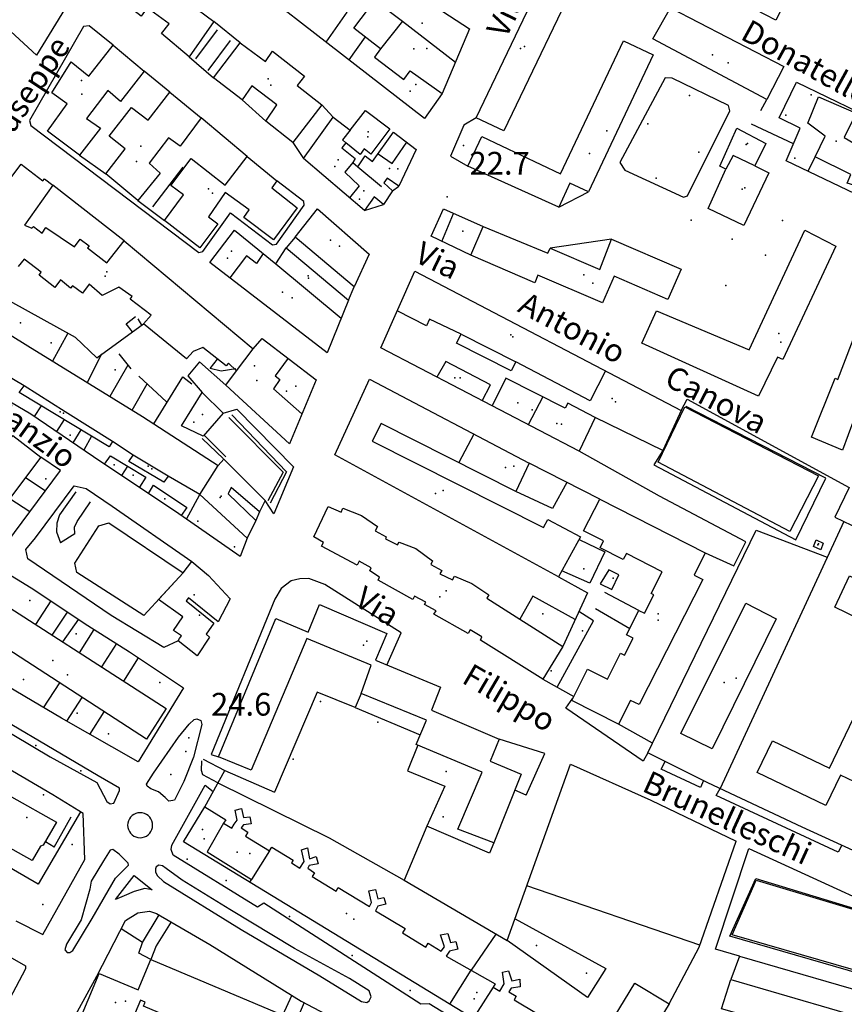
# Model space of a CAD drawing. Extents: x 603798 to 608007, y 4573323 to 4574894.
# Drawn here: x 606429 to 606683, y 4573792 to 4574095 of the extents above; entities that cross this region are included whole.
import ezdxf

# ---------------------------------------------------------------- set-up
doc = ezdxf.new("R2010")
doc.units = 0
doc.header["$MEASUREMENT"] = 0
for name, color, linetype in [('11170000', 7, 'Continuous'), ('16110000', 7, 'Continuous'), ('21120000', 7, 'Continuous'), ('22120500', 7, 'Continuous'), ('22120580', 7, 'Continuous'), ('22128500', 7, 'Continuous'), ('22520000', 7, 'Continuous'), ('22530000', 7, 'Continuous'), ('22530100', 7, 'Continuous'), ('23110080', 7, 'Continuous'), ('23190000', 7, 'Continuous'), ('23220000', 7, 'Continuous'), ('26300620', 7, 'Continuous'), ('26300690', 7, 'Continuous'), ('31110000', 7, 'Continuous'), ('31111000', 7, 'Continuous'), ('31670000', 7, 'Continuous'), ('52100000', 7, 'Continuous'), ('56110000', 7, 'Continuous'), ('61160000', 7, 'Continuous'), ('64750000', 7, 'Continuous'), ('67110000', 7, 'Continuous')]:
    doc.layers.add(name, color=color, linetype=linetype)
doc.styles.add('arial', font='ARIAL.TTF')

msp = doc.modelspace()

# ---------------------------------------------------------------- linework, layer by layer
at = {"layer": '11170000'}
for p in [(606550.46, 4574086.21, 33.13), (606583.28, 4574086.25, 36.51), (606642.4, 4574084.32, 34.45), (606506.38, 4574075.06, 41.68), (606549.24, 4574073.13, 40.37), (606448.21, 4574072.27, 40.71), (606609.85, 4574061, 33.8), (606536.32, 4574060.69, 30.4), (606466.35, 4574056.28, 40.41), (606652.68, 4574056.75, 26.59), (606680.45, 4574057.77, 27.19), (606527.14, 4574051.99, 26.64), (606542.9, 4574049.39, 25.99), (606651.52, 4574042.99, 41.12), (606488.44, 4574041.75, 40.41), (606535.04, 4574042.48, 30.92), (606527.55, 4574025.46, 30.15), (606494.26, 4574023.88, 28.57), (606455.89, 4574017.52, 41.26), (606517.88, 4574016.35, 27.15), (606605.51, 4574014.07, 33.82), (606512.98, 4574009.56, 31.81), (606580.87, 4573997.56, 36.5), (606662.74, 4573998.61, 34.73), (606502.09, 4573984.11, 27.76), (606514.1, 4573982.4, 36.96), (606563.08, 4573984.95, 34.81), (606582.42, 4573977.18, 38.19), (606612.54, 4573977.55, 26.58), (606442.58, 4573974.04, 28.73), (606482.67, 4573971.26, 27.95), (606594.4, 4573970.89, 31.91), (606468.61, 4573957.72, 28.7), (606581.22, 4573957.72, 28), (606557.08, 4573949.35, 38.03), (606491.13, 4573948.45, 28.04), (606674.78, 4573933.55, 26.39), (606560.35, 4573919.35, 39.81), (606482.75, 4573918.15, 28.54), (606625.59, 4573912.29, 40.36), (606534.87, 4573902.62, 40.69), (606439.29, 4573897.96, 33), (606645.99, 4573891.11, 41.12), (606485.81, 4573843.04, 34.31), (606499.87, 4573838.46, 38.19), (606531.93, 4573818.31, 44.18), (606461.66, 4573793.1, 45.19), (606569.02, 4573793.72, 34.69)]:
    msp.add_point(p, dxfattribs=at)
at = {"layer": '16110000'}
for p in [(606560.68, 4574040.6, 22.74), (606481.11, 4573874.06, 24.57)]:
    msp.add_point(p, dxfattribs=at)
at = {"layer": '21120000'}
for points in [[(606523.39, 4574088.25, 23.06), (606529.88, 4574097.48, 22.9), (606504.44, 4574117.43, 22.92)], [(606546.97, 4574094.7, 22.81), (606563.22, 4574082.1, 22.83)], [(606535.45, 4574089.86, 22.95), (606530.36, 4574082.85, 23.05)], [(606540.12, 4574086.21, 22.98), (606538.31, 4574083.66, 23.01), (606547.35, 4574076.79, 22.97), (606549.33, 4574079.43, 22.94), (606559.17, 4574072.45, 22.92)], [(606530.81, 4574061.12, 23.31), (606528.49, 4574058.17, 23.38), (606529.49, 4574057.29, 23.37)], [(606539.39, 4574053.87, 23.27), (606543.72, 4574050.86, 23.26), (606548.25, 4574057.44, 23.1)], [(606655.39, 4574050.2, 23.01), (606648.71, 4574053.37, 22.93), (606646.42, 4574049.16, 23.01)], [(606531.58, 4574051.24, 23.46), (606529.13, 4574048.28, 23.54), (606533.63, 4574044.07, 23.56), (606530.65, 4574040.32, 23.61)], [(606533.18, 4574049.87, 23.47), (606540.45, 4574043.86, 23.28)], [(606504.02, 4574023.21, 23.65), (606502.01, 4574020.09, 23.72), (606498.9, 4574022.49, 23.75), (606493.74, 4574015.74, 23.87)], [(606507.97, 4574020, 23.63), (606528.04, 4574003.32, 23.59)], [(606564.98, 4573998.32, 23.46), (606555.26, 4574002.98, 23.45), (606554.26, 4574000.89, 23.47), (606545.27, 4574005.55, 23.48)], [(606495.81, 4573987.09, 24.42), (606500.91, 4573993.84, 24.19)], [(606511.69, 4573990.94, 23.97), (606507.75, 4573985.56, 24.14), (606509.12, 4573984.44, 24.11), (606507.23, 4573981.58, 24.19), (606515.94, 4573973.8, 24.05)], [(606571.48, 4573977.87, 23.83), (606573.99, 4573982.75, 23.75), (606560.24, 4573989.99, 23.64), (606557.48, 4573985.16, 23.76)], [(606609.37, 4573987.1, 23.51), (606604.66, 4573977.82, 23.69), (606581.86, 4573989.89, 23.6)], [(606457.59, 4573965.29, 24.29), (606443.06, 4573974.48, 24.42), (606430.44, 4573982.44, 24.48)], [(606606.2, 4573972.72, 23.73), (606597.82, 4573977.12, 23.77), (606597, 4573975.62, 23.78), (606578.75, 4573984.78, 23.7), (606574.49, 4573976.3, 23.83)], [(606590.15, 4573979.05, 23.77), (606585.63, 4573970.5, 23.9)], [(606568.85, 4573967.61, 23.99), (606564.25, 4573958.82, 24.08)], [(606474.8, 4573954.69, 24.3), (606464.05, 4573961.15, 24.29)], [(606484.48, 4573948.97, 24.3), (606490.18, 4573957.97, 23.3)], [(606491.85, 4573847.82, 24.65), (606486.77, 4573839.04, 24.74), (606500.41, 4573830.53, 24.8), (606499.86, 4573829.74, 24.82)], [(606505.95, 4573839.29, 24.63), (606500.41, 4573830.53, 24.8)], [(606561.54, 4573792.12, 24.93), (606568.08, 4573802.56, 24.9)], [(606574.87, 4573797.38, 24.92), (606569.42, 4573788.89, 24.95), (606582.97, 4573780.41, 24.97), (606582.3, 4573779.46, 24.97)]]:
    msp.add_polyline3d(points, dxfattribs=at)
at = {"layer": '22120500'}
for points in [[(606496.94, 4574088.09, 23.26), (606488.88, 4574094.57, 23.26)], [(606481.23, 4574083.75, 23.92), (606488.78, 4574077.26, 23.92)], [(606475.26, 4574072.9, 23.76), (606467.34, 4574079.36, 23.76)], [(606497.58, 4574070.48, 23.92), (606504.83, 4574063.93, 23.92)], [(606525.57, 4574065.2, 23.26), (606522.08, 4574068.99, 23.26)], [(606499.05, 4574053.01, 23.4), (606484.89, 4574064.98, 23.4)], [(606569.63, 4574064.99, 22.9), (606565.76, 4574062.66, 22.9), (606561.74, 4574053.12, 22.9), (606567.07, 4574050.09, 22.9)], [(606513.19, 4574057.37, 23.92), (606516.44, 4574052.44, 23.92)], [(606447.49, 4574053.46, 23.82), (606455.59, 4574047.75, 23.82)], [(606461.25, 4574027.07, 24.02), (606439.25, 4574044.19, 24.51)], [(606543.83, 4574042.53, 22.99), (606545.75, 4574043.89, 22.99)], [(606595.05, 4574037.51, 23.13), (606604.14, 4574042.14, 23.13)], [(606465.48, 4574039.47, 23.82), (606473.62, 4574033.35, 23.82)], [(606535.19, 4574036.45, 23.53), (606541.11, 4574038.32, 23.53)], [(606513.86, 4574028.19, 24.02), (606511.06, 4574024.91, 24.02)], [(606611.26, 4574027.61, 23.05), (606592.4, 4574024.8, 23.05)], [(606530.27, 4574008.85, 23.43), (606532.09, 4574012.97, 23.43)], [(606420.31, 4573927.81, 24.97), (606441.61, 4573956.44, 24.6), (606435.58, 4573960.46, 24.6)], [(606607.66, 4573947.56, 23.99), (606585.9, 4573958.66, 24.11)], [(606594.94, 4573923.68, 24.11), (606603.83, 4573918.76, 24.11), (606596.29, 4573902.26, 24.11)], [(606534.16, 4573887.73, 24.31), (606532.34, 4573883.41, 24.31), (606520.65, 4573888.13, 24.31), (606507.53, 4573857.42, 24.46)], [(606590.78, 4573869.27, 24.54), (606576.65, 4573873.66, 24.41)], [(606448.56, 4573850.8, 24.86), (606439.26, 4573856.61, 24.78), (606420.33, 4573867.69, 24.86)], [(606575.04, 4573841.79, 24.54), (606573.67, 4573838.65, 24.54), (606554.39, 4573846.95, 24.54), (606547.41, 4573830.3, 24.54), (606579.14, 4573811.68, 24.9), (606598.67, 4573866.01, 24.74)], [(606585.02, 4573856.43, 24.54), (606581.53, 4573858.01, 24.54)], [(606427.88, 4573817.78, 25.74), (606436.23, 4573813.53, 25.15), (606449.11, 4573836.61, 25.15), (606448.56, 4573850.8, 24.86)], [(606628.99, 4573792.19, 24.88), (606638.28, 4573809.66, 24.88), (606649.7, 4573842.34, 24.88)], [(606650.67, 4573806.94, 24.71), (606647.99, 4573799.7, 24.71)]]:
    msp.add_polyline3d(points, dxfattribs=at)
at = {"layer": '22120580'}
msp.add_polyline3d([(606585.02, 4573856.43, 24.54), (606590.78, 4573869.27, 24.54)], dxfattribs=at)
at = {"layer": '22128500'}
for points in [[(606499.08, 4573935.54, 24.22), (606496.92, 4573929.93, 24.31), (606477.04, 4573943.81, 24.5), (606454.04, 4573959.11, 24.22), (606432.5, 4573973.78, 24.5), (606404.39, 4573990.31, 24.68), (606388.62, 4573999.54, 24.68), (606374.8, 4574015.08, 24.59), (606356.77, 4574036.15, 24.59), (606337.08, 4574058, 24.96), (606336.48, 4574062.47, 24.96), (606339.33, 4574064.79, 24.87), (606339.42, 4574067.82, 24.68), (606317.78, 4574098.27, 24.37), (606305.44, 4574115.83, 24.37), (606290.65, 4574138.17, 24.29), (606298.68, 4574143.77, 24.14)], [(606689.66, 4574043.14, 23.01), (606688.6, 4574040.47, 23.27), (606665.08, 4574051.75, 23.1), (606669.34, 4574061.82, 23.1), (606662.84, 4574064.98, 22.58), (606668.18, 4574075.9, 22.41), (606696.21, 4574062.4, 23.01), (606693.72, 4574055.23, 23.01)], [(606567.99, 4574022.67, 23.02), (606555.71, 4574028.53, 23.02), (606559.51, 4574036.95, 23.02), (606571.79, 4574031.5, 23.02)], [(606492.54, 4573982.64, 24.58), (606484.46, 4573989.87, 24.46), (606480.85, 4573985.5, 24.46), (606485.29, 4573980.44, 24.46)], [(606632.72, 4573974.88, 23.22), (606634.58, 4573978.4, 23.22), (606684.4, 4573951.12, 24.17), (606680, 4573941.99, 24.17), (606687.77, 4573938.39, 24.03), (606694.94, 4573955.11, 24.03)], [(606491.71, 4573974, 24.46), (606495.94, 4573975.27, 24.46), (606513.41, 4573957.57, 24.23), (606507.35, 4573943.06, 24.23), (606504.59, 4573947.14, 24.23)], [(606640.15, 4573931.01, 24.47), (606648.93, 4573927.04, 24.47), (606652.61, 4573934.49, 24.47), (606626.05, 4573948.49, 24.11), (606601.27, 4573962.35, 23.99)], [(606477.81, 4573903.96, 24.6), (606473.41, 4573901.88, 24.6), (606457.24, 4573911.74, 24.37), (606431.58, 4573929.21, 24.37), (606431, 4573932.08, 24.37), (606433.91, 4573935.65, 24.37), (606445.8, 4573951.71, 24.6)], [(606445.8, 4573951.71, 24.6), (606449.48, 4573950.89, 24.29), (606457.5, 4573945.38, 24.37), (606482.1, 4573928.44, 24.37)], [(606502.86, 4573943.66, 24.23), (606501.76, 4573941.03, 24.23)], [(606420.31, 4573927.81, 24.97), (606432.63, 4573920.27, 24.73), (606450, 4573908.68, 24.81), (606462.83, 4573900.63, 24.81), (606479.51, 4573889.48, 24.34), (606465.53, 4573866.76, 24.81), (606441.92, 4573880.12, 24.58), (606418.76, 4573893.78, 24.5), (606396.47, 4573906.53, 24.5)], [(606590.15, 4573892.13, 24.65), (606599.62, 4573886.85, 24.65)], [(606640.88, 4573860.29, 24.95), (606622.45, 4573869.45, 25.1), (606623.84, 4573872.46, 25.26), (606613.42, 4573878.3, 24.63)], [(606486.04, 4573852.82, 24.6), (606492.19, 4573864.09, 24.46), (606507.53, 4573857.42, 24.46)], [(606598.67, 4573866.01, 24.74), (606623.36, 4573854.91, 24.74), (606649.7, 4573842.34, 24.88)], [(606710.09, 4573832.93, 24.98), (606708.93, 4573831.25, 24.98), (606706.69, 4573830.62, 24.98), (606702.48, 4573831.74, 24.98), (606669.98, 4573846.66, 24.84), (606640.88, 4573860.29, 24.95)], [(606650.67, 4573806.94, 24.71), (606643.32, 4573809.1, 24.71), (606653.59, 4573840.03, 24.6), (606713.98, 4573812.32, 24.82)], [(606429.72, 4573758.13, 25.15), (606431.98, 4573762.65, 25.15), (606452.82, 4573800.76, 25.15), (606461.61, 4573817.88, 24.89), (606465.43, 4573820.22, 24.89), (606469.02, 4573820.73, 24.89), (606471.22, 4573820.06, 24.5), (606487.57, 4573810.5, 25.15), (606515.72, 4573793.06, 24.89), (606550.02, 4573775.04, 25.02), (606573.62, 4573760.76, 25.02), (606598.11, 4573747.67, 25.02), (606622.37, 4573731.85, 24.89), (606641.07, 4573725.59, 24.89)]]:
    msp.add_polyline3d(points, dxfattribs=at)
at = {"layer": '22520000'}
for points in [[(606457.89, 4574087.37, 23.78), (606450.5, 4574093.29, 23.77), (606448.75, 4574093.04, 23.78), (606432.13, 4574064.13, 24.21), (606432.47, 4574062.65, 24.23), (606484.17, 4574023.46, 23.9), (606485.42, 4574023.8, 23.87), (606494.01, 4574035.7, 23.59), (606506.88, 4574025.83, 23.72), (606508.15, 4574026.09, 23.8), (606516.61, 4574038.09, 23.64), (606516.51, 4574039.22, 23.64), (606508.22, 4574045.54, 23.57)], [(606542.14, 4573896.53, 24.29), (606546.48, 4573906.42, 24.25), (606522.99, 4573921.28, 24.26), (606518.06, 4573923.2, 24.26), (606515.28, 4573923.03, 24.26), (606512.6, 4573922.42, 24.26), (606509.6, 4573920.09, 24.28), (606507.66, 4573916.83, 24.29), (606488.02, 4573868.99, 24.52), (606490.3, 4573868.25, 24.49)], [(606622.45, 4573869.45, 25.1), (606621, 4573866.89, 24.99), (606597.21, 4573883.26, 24.65), (606599.35, 4573886.31, 24.65)], [(606490.08, 4573860.21, 24.51), (606485.4, 4573862.75, 24.57), (606485.08, 4573864.1, 24.57), (606485.09, 4573866.99, 24.56)], [(606639.55, 4573860.95, 24.96), (606638.67, 4573858.79, 24.92), (606626.59, 4573864.42, 24.96), (606627.81, 4573866.79, 25.06)], [(606613.64, 4573760.35, 24.9), (606611.84, 4573757.62, 24.9), (606626.35, 4573749.67, 24.79), (606625.98, 4573748.39, 24.81), (606624.58, 4573747.5, 24.82), (606602.5, 4573761.3, 24.97), (606603.71, 4573762.98, 24.96), (606578.3, 4573778.12, 24.98), (606555.18, 4573792.2, 24.93), (606552.56, 4573792.17, 24.92), (606504.21, 4573823.21, 24.83), (606502.24, 4573822, 24.88), (606476.34, 4573837.99, 24.77), (606475.71, 4573839.78, 24.76), (606475.89, 4573841.1, 24.75), (606486.15, 4573859.51, 24.57), (606488.67, 4573857.62, 24.54)], [(606682.16, 4573841.06, 24.89), (606681.04, 4573838.94, 24.87), (606643.45, 4573856.36, 24.92), (606644.76, 4573858.47, 24.93)], [(606406.26, 4573815.17, 25.76), (606409.1, 4573816.35, 25.7), (606430.84, 4573803.9, 25.37), (606430.87, 4573802.96, 25.37), (606403.1, 4573750.69, 25.91), (606401.43, 4573749.65, 25.93), (606399.18, 4573750.23, 25.95), (606376.11, 4573764.54, 26.02), (606378.04, 4573768.38, 26.01)]]:
    msp.add_polyline3d(points, dxfattribs=at)
msp.add_polyline3d([(606613.82, 4574051.24, 23.03), (606615.36, 4574048.82, 23.04), (606633.41, 4574040.49, 23.08), (606634.66, 4574040.97, 23.07), (606647.65, 4574067.12, 22.71), (606647.26, 4574068.77, 22.69), (606629.99, 4574077.2, 22.77), (606627.77, 4574077.3, 22.8), (606613.82, 4574051.24, 23.03)], close=True, dxfattribs=at)
at = {"layer": '22530000'}
for points in [[(606374.82, 4573909.14, 24.51), (606388.6, 4573897.99, 24.57), (606392.56, 4573895.58, 24.57), (606438.45, 4573868.25, 24.72), (606452.81, 4573860.35, 24.81), (606455.92, 4573854.56, 24.85), (606456.9, 4573853.77, 24.86), (606458.07, 4573853.97, 24.85), (606459.83, 4573857.87, 24.83), (606459.77, 4573858.65, 24.83), (606453.27, 4573862.43, 24.8), (606410.77, 4573887.42, 24.55), (606391.46, 4573898.18, 24.56), (606375.68, 4573910.63, 24.5), (606374.9, 4573910.83, 24.5), (606374.31, 4573910.24, 24.51), (606374.24, 4573909.79, 24.51), (606374.82, 4573909.14, 24.51)], [(606473.33, 4573829.85, 24.84), (606497.29, 4573815.13, 24.99), (606521.48, 4573800.86, 24.85), (606534.31, 4573792.91, 24.88), (606535.92, 4573792.69, 24.88), (606536.66, 4573793.13, 24.88), (606537.32, 4573794.37, 24.86), (606536.66, 4573796.21, 24.84), (606530.65, 4573800.03, 24.82), (606513.72, 4573809.31, 24.86), (606493.78, 4573821.3, 24.98), (606479.12, 4573830.27, 24.85), (606474.21, 4573833.88, 24.81), (606473.03, 4573834.76, 24.8), (606471.86, 4573834.91, 24.81), (606471.05, 4573834.4, 24.82), (606470.83, 4573833.81, 24.83), (606470.83, 4573832.78, 24.84), (606471.49, 4573831.61, 24.84), (606473.33, 4573829.85, 24.84)]]:
    msp.add_polyline3d(points, close=True, dxfattribs=at)
at = {"layer": '22530100'}
for points in [[(606470.27, 4573863.28, 24.74), (606477.99, 4573874.34, 24.56), (606481.29, 4573878.27, 24.5), (606482.82, 4573879.79, 24.48), (606483.63, 4573879.93, 24.47), (606484.8, 4573879.42, 24.46), (606485.09, 4573878.24, 24.46), (606482.58, 4573868.19, 24.58), (606479.56, 4573860.64, 24.65), (606476.76, 4573854.92, 24.68), (606476.25, 4573854.77, 24.68), (606475, 4573854.63, 24.69), (606473.83, 4573855.73, 24.7), (606471.77, 4573857.5, 24.72), (606469.43, 4573858.45, 24.75), (606468.26, 4573859.26, 24.76), (606468.1, 4573859.83, 24.76), (606470.27, 4573863.28, 24.74)], [(606470, 4573847.22, 24.79), (606469.94, 4573847.89, 24.78), (606469.76, 4573848.53, 24.78), (606469.48, 4573849.14, 24.78), (606469.1, 4573849.69, 24.78), (606468.62, 4573850.16, 24.78), (606468.07, 4573850.55, 24.79), (606467.47, 4573850.83, 24.79), (606466.82, 4573851.01, 24.8), (606466.15, 4573851.06, 24.81), (606465.48, 4573851.01, 24.82), (606464.83, 4573850.83, 24.83), (606464.23, 4573850.55, 24.83), (606463.68, 4573850.16, 24.84), (606463.2, 4573849.69, 24.84), (606462.82, 4573849.14, 24.85), (606462.54, 4573848.53, 24.85), (606462.36, 4573847.89, 24.86), (606462.3, 4573847.22, 24.87), (606462.36, 4573846.55, 24.87), (606462.54, 4573845.9, 24.88), (606462.82, 4573845.29, 24.88), (606463.2, 4573844.74, 24.88), (606463.68, 4573844.27, 24.88), (606464.23, 4573843.89, 24.87), (606464.83, 4573843.6, 24.86), (606465.48, 4573843.43, 24.86), (606466.15, 4573843.37, 24.85), (606466.82, 4573843.43, 24.84), (606467.47, 4573843.6, 24.83), (606468.07, 4573843.89, 24.82), (606468.62, 4573844.27, 24.82), (606469.1, 4573844.74, 24.81), (606469.48, 4573845.29, 24.8), (606469.76, 4573845.9, 24.8), (606469.94, 4573846.55, 24.79), (606470, 4573847.22, 24.79)], [(606462.42, 4573835.58, 24.93), (606459.68, 4573838.26, 24.96), (606457.71, 4573839.74, 24.98), (606456.88, 4573839.53, 24.99), (606454.91, 4573836.21, 25.05), (606451.08, 4573829.97, 25.09), (606450.66, 4573827.51, 25.09), (606447.94, 4573818.05, 25.08), (606443.47, 4573810.61, 25.14), (606443, 4573808.85, 25.16), (606443.64, 4573808.08, 25.16), (606444.46, 4573808.02, 25.15), (606445.4, 4573808.67, 25.14), (606451.34, 4573818.52, 25.05), (606458.52, 4573830.95, 25.01), (606462.58, 4573834.93, 24.93), (606462.42, 4573835.58, 24.93)], [(606458.55, 4573824.34, 24.99), (606464.34, 4573831.72, 24.92), (606469.85, 4573827.28, 24.87), (606467.54, 4573827.73, 24.89), (606464.26, 4573826.84, 24.92), (606461.18, 4573825.49, 24.95), (606458.55, 4573824.34, 24.99)]]:
    msp.add_polyline3d(points, close=True, dxfattribs=at)
at = {"layer": '23110080'}
for points in [[(606489.86, 4574092.06, 23.32), (606483.23, 4574083.15, 23.88)], [(606487.14, 4574079.48, 23.89), (606493.97, 4574088.72, 23.33)], [(606657.23, 4574067.21, 22.68), (606659.06, 4574070.62, 22.58)], [(606667.27, 4574056.92, 23.1), (606654.33, 4574063.02, 22.78)], [(606470.08, 4574037.55, 23.8), (606479.35, 4574049.82, 23.61)], [(606559.05, 4574026.94, 23.02), (606562.67, 4574035.55, 23.02)], [(606405.57, 4574019.79, 24.57), (606446.14, 4573997.49, 24.31), (606452.78, 4573991.12, 24.35), (606467.16, 4574001.54, 24.29)], [(606463.76, 4573999.08, 24.3), (606461.88, 4574001.55, 24.28), (606464.71, 4574003.79, 24.28)], [(606465.44, 4574003.04, 24.28), (606466.61, 4574001.14, 24.29)], [(606454.25, 4573992.19, 24.34), (606449.84, 4573983.5, 24.4)], [(606459.58, 4573992.28, 24.35), (606463.32, 4573987.69, 24.4)], [(606462.38, 4573988.84, 24.39), (606456.78, 4573979.23, 24.41)], [(606495.62, 4573987.73, 24.42), (606491.13, 4573986.93, 24.48), (606487.74, 4573987.78, 24.49), (606490, 4573990.66, 24.39)], [(606465.79, 4573985.42, 24.4), (606474.31, 4573977.49, 24.34)], [(606470.36, 4573970.77, 24.32), (606479.33, 4573985.2, 24.45), (606482.06, 4573983.07, 24.44)], [(606463.7, 4573974.97, 24.39), (606468.32, 4573983.07, 24.4)], [(606433.64, 4573973, 24.48), (606435.76, 4573976.3, 24.45)], [(606627.09, 4573962.57, 23.68), (606624.26, 4573958.11, 23.79), (606668.04, 4573935.06, 24.27), (606677.25, 4573954.02, 24.05), (606634.28, 4573976.12, 23.24)], [(606440.46, 4573968.36, 24.39), (606442.81, 4573972.05, 24.41)], [(606445.51, 4573964.92, 24.33), (606447.94, 4573968.94, 24.34)], [(606451.19, 4573966.98, 24.31), (606448.79, 4573962.68, 24.28)], [(606455.15, 4573958.37, 24.23), (606456.97, 4573960.93, 24.26)], [(606456.97, 4573960.93, 24.26), (606467.93, 4573954.3, 24.31), (606465.9, 4573951.22, 24.36)], [(606462.23, 4573957.75, 24.27), (606460.43, 4573954.86, 24.29)], [(606436.93, 4573950.15, 24.68), (606430.82, 4573954.15, 24.66)], [(606597.53, 4573952.73, 24.04), (606593.12, 4573944.7, 24.07)], [(606446.38, 4573949.86, 24.47), (606441.33, 4573942.73, 24.46), (606440.46, 4573940.16, 24.44), (606440.4, 4573937.49, 24.43), (606441.63, 4573934.15, 24.41)], [(606480.43, 4573941.44, 24.46), (606484.48, 4573948.97, 24.3)], [(606593.12, 4573944.7, 24.07), (606581.86, 4573949.95, 24.11)], [(606426.04, 4573947.8, 24.74), (606432.22, 4573943.82, 24.76)], [(606446, 4573936.92, 24.39), (606445.95, 4573938.97, 24.39), (606446.73, 4573940.67, 24.4), (606450.9, 4573946.72, 24.36)], [(606682.75, 4573940.72, 24.12), (606644.76, 4573858.47, 24.93)], [(606446, 4573936.92, 24.39), (606441.63, 4573934.15, 24.41)], [(606623.84, 4573872.46, 25.26), (606655.84, 4573938.07, 24.39), (606677.69, 4573929.77, 24.2)], [(606601.31, 4573935.21, 24.07), (606609.21, 4573931.32, 24.1), (606604.57, 4573921.7, 24.12), (606595.97, 4573925.55, 24.11)], [(606619.71, 4573913.35, 24.34), (606609.21, 4573918.85, 24.16)], [(606438.66, 4573916.25, 24.76), (606433.94, 4573908.97, 24.7)], [(606439.06, 4573905.69, 24.71), (606443.83, 4573912.8, 24.78)], [(606606.38, 4573913.92, 24.2), (606616.88, 4573907.8, 24.36)], [(606447.14, 4573910.59, 24.8), (606442.26, 4573903.64, 24.71)], [(606447.43, 4573900.32, 24.74), (606452.03, 4573907.41, 24.81)], [(606458.85, 4573903.12, 24.81), (606454.24, 4573895.96, 24.74)], [(606461.08, 4573891.58, 24.7), (606465.64, 4573898.75, 24.73)], [(606436.43, 4573883.35, 24.56), (606441.38, 4573890.99, 24.63)], [(606448.21, 4573886.57, 24.67), (606443.49, 4573879.23, 24.59)], [(606450.64, 4573875.18, 24.66), (606455.06, 4573882.14, 24.68)], [(606532.34, 4573883.41, 24.31), (606552.37, 4573875, 24.4)], [(606551.62, 4573871.85, 24.41), (606548.41, 4573863.94, 24.45), (606559.97, 4573859.28, 24.49), (606554.39, 4573846.95, 24.54)], [(606485.52, 4573867.58, 24.56), (606492.19, 4573864.09, 24.46)], [(606490.08, 4573860.21, 24.51), (606524.39, 4573843.37, 24.53), (606547.41, 4573830.3, 24.54)], [(606439.63, 4573840.46, 25.05), (606444.89, 4573849.77, 24.89)], [(606439.63, 4573840.46, 25.05), (606436.96, 4573842.14, 25.06)], [(606638.5, 4573810.29, 24.88), (606585.2, 4573828.52, 24.85)], [(606469.43, 4573805.84, 25.1), (606465.75, 4573807.87, 25.05), (606466.85, 4573811.07, 24.99), (606472, 4573819.61, 24.53)], [(606581.57, 4573818.44, 24.88), (606609.57, 4573803.12, 24.88), (606603.9, 4573794.22, 24.91), (606579.14, 4573811.68, 24.9)], [(606475.7, 4573817.44, 24.68), (606471.07, 4573810.13, 25.03), (606469.43, 4573805.84, 25.1)], [(606575.68, 4573813.71, 24.86), (606568.08, 4573802.56, 24.9)], [(606650.67, 4573806.93, 24.71), (606696.76, 4573793.52, 23.42), (606701.25, 4573802.95, 24.82), (606708.89, 4573799.81, 24.83), (606713.98, 4573812.32, 24.82)], [(606510.09, 4573788.79, 24.94), (606512.84, 4573794.84, 24.91)], [(606516.6, 4573792.6, 24.89), (606511.23, 4573779.98, 24.97), (606507.18, 4573781.86, 24.98)]]:
    msp.add_polyline3d(points, dxfattribs=at)
at = {"layer": '23190000'}
msp.add_polyline3d([(606671.84, 4574048.51, 23.15), (606673.94, 4574052.99, 23.05)], dxfattribs=at)
at = {"layer": '23220000'}
for points in [[(606443.92, 4573998.71, 24.32), (606439.13, 4573990.08, 24.39)], [(606468.7, 4573949.36, 24.39), (606470.26, 4573951.91, 24.36), (606480.55, 4573945, 24.42), (606478.77, 4573942.6, 24.48)], [(606600.09, 4573910.58, 24.11), (606587.09, 4573917.71, 24.15), (606583.06, 4573910.64, 24.26)], [(606594.51, 4573889.69, 24.65), (606605.74, 4573910.12, 24.21), (606601.2, 4573913, 24.11)], [(606447.77, 4573851.29, 24.85), (606434.77, 4573829.07, 25.23), (606424.01, 4573835.3, 25.3)], [(606466.85, 4573811.07, 24.99), (606460.3, 4573815.33, 24.93)]]:
    msp.add_polyline3d(points, dxfattribs=at)
msp.add_polyline3d([(606611.38, 4573919.81, 24.18), (606613.54, 4573924.26, 24.17), (606610.4, 4573925.86, 24.15), (606607.82, 4573921.48, 24.14), (606611.38, 4573919.81, 24.18)], close=True, dxfattribs=at)
at = {"layer": '26300620'}
for points in [[(606494.4, 4573973.56, 24.1), (606511.17, 4573955.96, 23.75), (606506.17, 4573946.37, 23.75)], [(606485.25, 4573966.2, 24.1), (606491.84, 4573959.98, 24.1)], [(606703.35, 4573803.54, 24.82), (606701.56, 4573804.39, 24.82), (606700.21, 4573805.16, 24.82), (606699.08, 4573805.33, 24.82), (606696.7, 4573798.88, 24.82), (606647.68, 4573813.09, 24.82), (606655.74, 4573830.79, 24.82), (606702.28, 4573816.6, 24.82), (606701.58, 4573812.6, 24.82), (606706.88, 4573812.34, 24.82)]]:
    msp.add_polyline3d(points, dxfattribs=at)
at = {"layer": '26300690'}
for points in [[(606493.48, 4573972.72, 20.95), (606510.13, 4573955.87, 20.48), (606505.5, 4573947.03, 20.13)], [(606492.53, 4573960.58, 20.37), (606485.93, 4573967.13, 20.37)], [(606703.17, 4573804.49, 21.01), (606701.03, 4573805.39, 20.66), (606699.02, 4573806.03, 20.75), (606698.59, 4573805.85, 20.75), (606696.42, 4573799.65, 20.75), (606648.43, 4573813.51, 20.75), (606655.81, 4573830.33, 20.75), (606686.57, 4573821.02, 20.75), (606701.24, 4573816.49, 20.75), (606700.62, 4573812.26, 20.75), (606700.75, 4573812, 20.75), (606701.41, 4573811.75, 20.75), (606702.23, 4573811.58, 20.75), (606703.02, 4573811.06, 20.75)]]:
    msp.add_polyline3d(points, dxfattribs=at)
at = {"layer": '31110000'}
for points in [[(606345.42, 4574217.82, 22.61), (606453.77, 4574116.2, 23.68), (606434.23, 4574084.25, 24.14), (606434.23, 4574084.25, 24.14), (606390.4, 4574124.63, 24.73)], [(606425.37, 4574045.24, 24.49), (606429.55, 4574050.7, 24.37), (606436.23, 4574045.57, 24.47), (606436.71, 4574046.16, 24.45), (606439.25, 4574044.19, 24.51), (606430.58, 4574031.92, 24.47), (606432.83, 4574030.97, 24.44), (606433.34, 4574031.55, 24.44), (606436.02, 4574029.44, 24.4), (606437.12, 4574031.18, 24.4), (606445.91, 4574025.2, 24.26), (606447.66, 4574027.6, 24.24), (606450.49, 4574025.56, 24.2), (606449.98, 4574024.91, 24.21), (606455.86, 4574020.32, 24.18), (606461.25, 4574027.07, 24.02), (606500.91, 4573993.84, 24.19), (606503.67, 4573997.05, 24.06), (606520.36, 4573984.33, 23.94), (606512.08, 4573964.6, 24.21), (606492.54, 4573982.64, 24.58), (606495.81, 4573987.09, 24.42), (606493.34, 4573989.42, 24.4), (606492.61, 4573988.62, 24.42), (606485.42, 4573994.23, 24.34), (606482.5, 4573993.07, 24.4), (606480.39, 4573990.75, 24.43), (606467.16, 4574001.54, 24.29), (606469.57, 4574004.23, 24.28), (606463.1, 4574009.19, 24.23), (606463.68, 4574009.98, 24.23), (606459.56, 4574012.87, 24.19), (606454.46, 4574010.29, 24.21), (606450.46, 4574013.71, 24.2), (606448.42, 4574011.03, 24.23), (606445.37, 4574013.28, 24.26), (606444.72, 4574012.49, 24.28), (606441.59, 4574015.11, 24.31), (606439.84, 4574012.71, 24.33), (606435.05, 4574016.5, 24.37), (606435.71, 4574017.45, 24.36), (606430.48, 4574021.45, 24.41), (606428.58, 4574019.2, 24.44)], [(606402.08, 4574013.05, 24.61), (606431.58, 4573994.73, 24.43), (606466.85, 4573973.03, 24.36), (606490.18, 4573957.97, 23.3), (606491.94, 4573959.87, 24.03), (606504.59, 4573947.14, 24.23), (606502.86, 4573943.66, 24.23), (606494.16, 4573951.12, 23.77), (606493.2, 4573949.25, 24.1), (606501.76, 4573941.03, 24.23), (606499.08, 4573935.54, 24.22), (606484.48, 4573948.97, 24.3), (606474.8, 4573954.69, 24.3), (606473.45, 4573952.79, 24.34), (606462.62, 4573959.18, 24.28), (606464.05, 4573961.15, 24.29), (606457.59, 4573965.29, 24.29), (606456.64, 4573963.68, 24.27), (606428.93, 4573980.43, 24.5), (606430.44, 4573982.44, 24.48), (606423.36, 4573986.62, 24.53)], [(606613.64, 4573760.35, 24.9), (606479.53, 4573842.14, 24.74), (606479.53, 4573842.14, 24.74), (606486.04, 4573852.82, 24.6), (606492.5, 4573848.88, 24.63), (606491.85, 4573847.82, 24.65), (606494.36, 4573846.29, 24.66), (606495.14, 4573847.57, 24.64), (606495.97, 4573848.79, 24.62), (606495.42, 4573851.8, 24.58), (606497.36, 4573852.36, 24.56), (606498.01, 4573849.55, 24.6), (606499.9, 4573849.8, 24.58), (606500.3, 4573847.66, 24.61), (606498.01, 4573847.31, 24.63), (606497.29, 4573846.39, 24.65), (606499.29, 4573845.04, 24.65), (606498.54, 4573843.81, 24.66), (606505.95, 4573839.29, 24.63), (606506.68, 4573840.47, 24.62), (606513.26, 4573836.46, 24.61), (606512.77, 4573835.66, 24.62), (606515.29, 4573833.96, 24.64), (606516.62, 4573836.09, 24.61), (606515.86, 4573839.6, 24.57), (606517.64, 4573840.25, 24.57), (606518.25, 4573836.85, 24.59), (606520.38, 4573837.6, 24.58), (606520.93, 4573835.32, 24.6), (606518.14, 4573834.81, 24.62), (606517.73, 4573834, 24.63), (606519.8, 4573832.58, 24.63), (606519.09, 4573831.42, 24.65), (606526.49, 4573826.91, 24.66), (606527.16, 4573828, 24.65), (606536.71, 4573822.18, 24.67), (606537.38, 4573823.44, 24.65), (606536.51, 4573827, 24.62), (606538.65, 4573827.46, 24.61), (606539.31, 4573824.56, 24.64), (606541.14, 4573825.01, 24.62), (606541.74, 4573822.93, 24.65), (606539.3, 4573822.27, 24.66), (606538.64, 4573820.9, 24.67), (606547.72, 4573815.46, 24.7), (606546.89, 4573814.1, 24.7), (606554.09, 4573809.72, 24.78), (606554.84, 4573810.95, 24.77), (606558.86, 4573808.4, 24.81), (606559.83, 4573809.82, 24.8), (606558.67, 4573813.43, 24.75), (606560.9, 4573813.93, 24.75), (606561.71, 4573811.08, 24.79), (606563.29, 4573811.44, 24.8), (606563.94, 4573809.05, 24.83), (606561.4, 4573808.45, 24.82), (606560.38, 4573806.92, 24.83), (606575.48, 4573798.37, 24.92), (606574.87, 4573797.38, 24.92), (606576.91, 4573796.14, 24.93), (606578.27, 4573798.38, 24.92), (606577.74, 4573801.94, 24.91), (606579.53, 4573802.4, 24.91), (606580.59, 4573799.34, 24.92), (606583.04, 4573799.85, 24.92), (606583.19, 4573797.45, 24.92), (606580.37, 4573797.1, 24.92), (606579.67, 4573795.95, 24.92), (606581.94, 4573794.57, 24.93), (606581.29, 4573793.5, 24.93), (606588.66, 4573789.01, 24.94)], [(606612.1, 4573788.09, 24.91), (606618.5, 4573798.58, 24.88), (606628.99, 4573792.19, 24.88), (606622.46, 4573781.49, 24.86)]]:
    msp.add_polyline3d(points, dxfattribs=at)
for points in [[(606553.65, 4574064.79, 22.99), (606472.89, 4574127.41, 23.18), (606483.92, 4574146.88, 22.9), (606567.53, 4574092.37, 22.72), (606559.17, 4574072.45, 22.92), (606553.65, 4574064.79, 22.99)], [(606666.3, 4574103.86, 22.63), (606661.84, 4574095.02, 22.56), (606652.27, 4574099.92, 22.59), (606654.08, 4574103.43, 22.6), (606652.34, 4574104.32, 22.61), (606650.39, 4574100.88, 22.6), (606632.02, 4574110.71, 22.66), (606633.58, 4574113.82, 22.61), (606631.33, 4574114.96, 22.6), (606629.45, 4574111.77, 22.66), (606620.07, 4574116.23, 22.73), (606624.9, 4574125.69, 22.54), (606666.3, 4574103.86, 22.63)], [(606578.14, 4574060.92, 22.94), (606569.63, 4574064.99, 22.9), (606594.91, 4574117.87, 22.36), (606603.42, 4574113.81, 22.55), (606578.14, 4574060.92, 22.94)], [(606457.93, 4574102.93, 23.65), (606463.97, 4574113.15, 23.46), (606472.46, 4574106.67, 23.35), (606474.58, 4574109.64, 23.3), (606483.66, 4574103.16, 23.29), (606481.32, 4574100.11, 23.35), (606488.88, 4574094.57, 23.26), (606481.23, 4574083.75, 23.92), (606472.73, 4574090.89, 23.55), (606475.12, 4574093.92, 23.46), (606468.26, 4574098.82, 23.5), (606466.42, 4574096.28, 23.55), (606457.93, 4574102.93, 23.65)], [(606664.31, 4574080.8, 22.5), (606659.06, 4574070.62, 22.58), (606624.03, 4574089.25, 22.79), (606629.46, 4574098.82, 22.71), (606664.31, 4574080.8, 22.5)], [(606624.12, 4574084.35, 22.81), (606604.14, 4574042.14, 23.13), (606598.39, 4574044.86, 23.11), (606595.05, 4574037.51, 23.13), (606567.07, 4574050.09, 22.9), (606571.37, 4574059.18, 22.92), (606595.6, 4574047.71, 23.08), (606615, 4574088.67, 22.86), (606624.12, 4574084.35, 22.81)], [(606447.49, 4574053.46, 23.82), (606437.62, 4574060.85, 24.18), (606443.72, 4574069.27, 24.03), (606438.99, 4574072.69, 24.08), (606444.9, 4574082.24, 23.96), (606450.34, 4574077.76, 23.91), (606457.89, 4574087.36, 23.78), (606467.34, 4574079.36, 23.76), (606460.07, 4574070.03, 23.84), (606456.2, 4574073.39, 23.87), (606449.63, 4574064.76, 23.9), (606453.9, 4574061.8, 23.85), (606447.49, 4574053.46, 23.82)], [(606488.78, 4574077.26, 23.92), (606496.94, 4574088.09, 23.26), (606504.79, 4574082.26, 23.33), (606506.9, 4574085.45, 23.25), (606516.71, 4574077.8, 23.2), (606514.52, 4574074.89, 23.31), (606522.08, 4574068.99, 23.26), (606513.19, 4574057.37, 23.92), (606504.83, 4574063.93, 23.92), (606508.26, 4574068.94, 23.68), (606500.49, 4574074.76, 23.65), (606497.58, 4574070.48, 23.92), (606488.78, 4574077.26, 23.92)], [(606465.48, 4574039.47, 23.82), (606455.59, 4574047.75, 23.82), (606461.51, 4574055.38, 23.75), (606456.61, 4574059.3, 23.83), (606463.44, 4574068.19, 23.78), (606468.61, 4574064.19, 23.68), (606475.26, 4574072.9, 23.76), (606484.89, 4574064.98, 23.4), (606478.42, 4574056.26, 23.56), (606474.86, 4574058.81, 23.58), (606468.92, 4574051.03, 23.69), (606472.3, 4574047.97, 23.68), (606465.48, 4574039.47, 23.82)], [(606693.72, 4574055.23, 23.01), (606689.66, 4574043.14, 23.01), (606683.78, 4574044.83, 23.15), (606684.92, 4574047.55, 23.03), (606673.94, 4574052.99, 23.05), (606677.07, 4574059.36, 22.96), (606671.75, 4574063.33, 22.95), (606674.98, 4574071.47, 22.59), (606686.61, 4574066.43, 22.82), (606682.91, 4574058.9, 22.94), (606687.67, 4574056.12, 22.97), (606688.03, 4574057.35, 22.97), (606693.72, 4574055.23, 23.01)], [(606542.99, 4574061.56, 23.15), (606537.13, 4574053.82, 23.31), (606535.17, 4574055.43, 23.32), (606533.89, 4574053.64, 23.36), (606529.49, 4574057.29, 23.37), (606528.25, 4574055.76, 23.42), (606532.35, 4574052.42, 23.41), (606531.58, 4574051.24, 23.46), (606533.18, 4574049.87, 23.47), (606535.38, 4574053.23, 23.35), (606537.72, 4574051.54, 23.36), (606544.18, 4574060.53, 23.14), (606551.12, 4574055.25, 23.05), (606545.75, 4574043.89, 22.99), (606542.24, 4574046.39, 23.37), (606541.19, 4574044.91, 23.35), (606543.83, 4574042.53, 22.99), (606541.11, 4574038.32, 23.53), (606538.15, 4574040.62, 23.5), (606535.19, 4574036.45, 23.53), (606516.44, 4574052.44, 23.92), (606525.57, 4574065.2, 23.26), (606530.81, 4574061.12, 23.31), (606535.52, 4574067.25, 23.18), (606542.99, 4574061.56, 23.15)], [(606652, 4574031.81, 23.12), (606641.04, 4574037.02, 23.09), (606646.42, 4574049.16, 23.01), (606644.57, 4574050.1, 22.98), (606649.81, 4574061.82, 22.78), (606658.77, 4574057.05, 22.91), (606655.39, 4574050.2, 23.01), (606659.68, 4574048.03, 23.09), (606652, 4574031.81, 23.12)], [(606704.62, 4574055.35, 22.91), (606713.3, 4574051.97, 22.79), (606710.31, 4574043.73, 22.87), (606700.66, 4574017.75, 23.24), (606703.92, 4574016.26, 23.23), (606690.88, 4573980.92, 23.55), (606689.36, 4573981.56, 23.55), (606682.38, 4573962.71, 23.86), (606672.87, 4573966.7, 23.75), (606680.1, 4573984.8, 23.5), (606680.94, 4573984.45, 23.51), (606694.63, 4574019.99, 23.25), (606691.88, 4574021.12, 23.25), (606704.62, 4574055.35, 22.91)], [(606473.62, 4574033.35, 23.82), (606479.49, 4574041.23, 23.68), (606475.57, 4574044.13, 23.69), (606481.86, 4574052.4, 23.56), (606492.31, 4574044.2, 23.55), (606499.05, 4574053.01, 23.4), (606508.22, 4574045.54, 23.57), (606506.67, 4574043.45, 23.51), (606514.48, 4574037.25, 23.6), (606507.2, 4574027.45, 23.71), (606498.02, 4574034.28, 23.57), (606499.67, 4574036.64, 23.53), (606492.31, 4574041.93, 23.56), (606487.2, 4574034.48, 23.65), (606490.02, 4574032.38, 23.64), (606484.55, 4574024.93, 23.86), (606473.62, 4574033.35, 23.82)], [(606532.09, 4574012.97, 23.43), (606513.86, 4574028.19, 24.02), (606520.76, 4574036.9, 23.66), (606536.66, 4574023.04, 23.44), (606532.09, 4574012.97, 23.43)], [(606567.99, 4574022.67, 23.02), (606571.79, 4574031.5, 23.02), (606591.63, 4574023.32, 23.09), (606592.4, 4574024.8, 23.05), (606607.71, 4574018.3, 23.12), (606611.26, 4574027.61, 23.05), (606632.68, 4574018.39, 23.13), (606628.65, 4574009.02, 23.14), (606612.04, 4574016.17, 23.11), (606608.51, 4574007.98, 23.21), (606588.63, 4574016.54, 23.17), (606587.63, 4574014.21, 23.2), (606567.99, 4574022.67, 23.02)], [(606523.74, 4573992.65, 23.78), (606487.64, 4574020.44, 23.89), (606495.21, 4574030.37, 23.62), (606507.97, 4574020, 23.63), (606511.06, 4574024.91, 24.02), (606530.27, 4574008.85, 23.43), (606523.74, 4573992.65, 23.78)], [(606680.34, 4574025.41, 23.17), (606664.05, 4573990.52, 23.39), (606662.42, 4573991.32, 23.38), (606656.53, 4573979.24, 23.46), (606620.61, 4573995.56, 23.22), (606625.17, 4574005.52, 23.15), (606653.68, 4573993.54, 23.31), (606670.81, 4574030.39, 23.12), (606680.34, 4574025.41, 23.17)], [(606550.72, 4574017.81, 23.23), (606632.72, 4573974.88, 23.22), (606627.09, 4573962.57, 23.68), (606606.2, 4573972.72, 23.73), (606601.27, 4573962.35, 23.99), (606540.21, 4573994.16, 23.64), (606550.72, 4574017.81, 23.23)], [(606526.07, 4573961.2, 24.14), (606536.73, 4573984.47, 23.83), (606585.9, 4573958.66, 24.11), (606581.86, 4573949.95, 24.11), (606540.32, 4573970.87, 23.98), (606537.63, 4573965.43, 24.07), (606590.3, 4573938.87, 24.09), (606591.69, 4573941.27, 24.09), (606601.74, 4573936.01, 24.07), (606594.94, 4573923.68, 24.11), (606526.07, 4573961.2, 24.14)], [(606478.84, 4573970.19, 24.18), (606485.29, 4573980.44, 24.46), (606491.71, 4573974, 24.46), (606485.5, 4573966.96, 20.96), (606478.84, 4573970.19, 24.18)], [(606396.93, 4573909.2, 24.51), (606388.07, 4573915.5, 24.49), (606426.98, 4573967.2, 24.73), (606435.58, 4573960.46, 24.6), (606396.93, 4573909.2, 24.51)], [(606599.01, 4573885.65, 24.65), (606603.9, 4573895.26, 24.39), (606609.99, 4573892.16, 24.47), (606614.07, 4573900.15, 24.43), (606615.28, 4573899.54, 24.44), (606617.93, 4573904.74, 24.42), (606615.86, 4573905.79, 24.38), (606619.71, 4573913.35, 24.34), (606621.4, 4573912.5, 24.37), (606624.27, 4573918.13, 24.35), (606623.46, 4573918.55, 24.33), (606626.87, 4573925.25, 24.34), (606615.84, 4573930.87, 24.14), (606614.88, 4573928.99, 24.15), (606607.75, 4573932.62, 24.09), (606608.81, 4573934.7, 24.08), (606602.69, 4573937.82, 24.07), (606607.66, 4573947.56, 23.99), (606640.15, 4573931.01, 24.47), (606636.68, 4573924.19, 24.47), (606639.36, 4573922.82, 24.49), (606619.74, 4573884.32, 24.74), (606617.16, 4573885.63, 24.64), (606613.42, 4573878.3, 24.63), (606599.01, 4573885.65, 24.65)], [(606519.66, 4573936, 24.23), (606524.05, 4573945.28, 24.21), (606527.99, 4573943.61, 24.21), (606528.6, 4573944.83, 24.2), (606534.29, 4573942.55, 24.2), (606539.19, 4573939.21, 24.2), (606538.48, 4573937.81, 24.2), (606541.89, 4573935.97, 24.19), (606541.72, 4573935.35, 24.19), (606545.39, 4573933.51, 24.19), (606545.92, 4573934.39, 24.18), (606550.99, 4573932.36, 24.18), (606556.15, 4573928.59, 24.18), (606555.63, 4573927.45, 24.18), (606559.04, 4573925.61, 24.18), (606558.42, 4573924.56, 24.18), (606562.36, 4573922.72, 24.18), (606562.97, 4573923.85, 24.18), (606568.22, 4573921.66, 24.16), (606573.47, 4573918.15, 24.16), (606572.85, 4573917.1, 24.17), (606596.29, 4573902.26, 24.11), (606590.15, 4573892.13, 24.65), (606570.94, 4573904.22, 24.3), (606571.38, 4573905.19, 24.29), (606567.71, 4573907.38, 24.25), (606567.09, 4573906.24, 24.27), (606556.6, 4573912.21, 24.21), (606557.3, 4573913.17, 24.21), (606553.71, 4573915.19, 24.2), (606554.15, 4573915.89, 24.2), (606550.65, 4573917.74, 24.2), (606550.12, 4573916.69, 24.21), (606539.48, 4573922.64, 24.23), (606539.89, 4573923.53, 24.22), (606536.83, 4573925.47, 24.23), (606537.27, 4573926.43, 24.22), (606533.59, 4573928.45, 24.22), (606532.98, 4573927.22, 24.23), (606521.96, 4573933.11, 24.23), (606522.57, 4573934.24, 24.23), (606519.66, 4573936, 24.23)], [(606676.47, 4573934.06, 24.18), (606675.67, 4573932.02, 24.19), (606673.42, 4573933.02, 24.2), (606674.29, 4573935.06, 24.19), (606676.47, 4573934.06, 24.18)], [(606477.81, 4573903.96, 24.6), (606478.3, 4573904.68, 24.59), (606478.84, 4573905.54, 24.58), (606476.46, 4573907.2, 24.56), (606479.32, 4573911.33, 24.51), (606471.83, 4573916.68, 24.44), (606479.4, 4573924.93, 24.4), (606482.1, 4573928.44, 24.37), (606487.22, 4573924.04, 24.39), (606493.83, 4573916.91, 24.38), (606490.18, 4573909.79, 24.44), (606481.07, 4573917.18, 24.45), (606480.29, 4573916.26, 24.46), (606488.84, 4573909.43, 24.45), (606486.48, 4573906, 24.48), (606487.5, 4573905.08, 24.48), (606483.75, 4573899.34, 24.48), (606477.81, 4573903.96, 24.6)], [(606407.72, 4573912.76, 24.66), (606413.8, 4573921.88, 24.81), (606474.18, 4573883.18, 24.49), (606468.1, 4573873.71, 24.69), (606407.72, 4573912.76, 24.66)], [(606684.59, 4573924.01, 24.19), (606706.03, 4573913.83, 24.15), (606701.67, 4573904.71, 24.24), (606708.06, 4573901.53, 24.23), (606688.25, 4573859.59, 24.68), (606681.79, 4573862.6, 24.7), (606677.29, 4573853.33, 24.76), (606656.09, 4573863.48, 24.85), (606660.87, 4573873.23, 24.73), (606678.43, 4573864.81, 24.69), (606697.98, 4573905.57, 24.26), (606680.03, 4573914.33, 24.29), (606684.59, 4573924.01, 24.19)], [(606652.65, 4573915.54, 24.51), (606661.99, 4573910.77, 24.47), (606642.22, 4573870.68, 24.89), (606632.64, 4573875.45, 24.95), (606652.65, 4573915.54, 24.51)], [(606500.38, 4573864.14, 24.45), (606490.3, 4573868.25, 24.49), (606507.93, 4573910.87, 24.32), (606517.92, 4573906.64, 24.29), (606521.32, 4573915.14, 24.27), (606542.11, 4573906.23, 24.26), (606538.6, 4573897.99, 24.29), (606558.63, 4573889.73, 24.39), (606555.86, 4573882.64, 24.4), (606576.65, 4573873.66, 24.41), (606573.88, 4573866.94, 24.47), (606583.48, 4573862.88, 24.53), (606575.04, 4573841.79, 24.54), (606563.99, 4573846.03, 24.54), (606571.44, 4573863.52, 24.49), (606551.12, 4573872.06, 24.41), (606554.33, 4573879.58, 24.4), (606534.16, 4573887.73, 24.31), (606537.27, 4573896.48, 24.29), (606517.46, 4573904.66, 24.3), (606500.38, 4573864.14, 24.45)], [(606432.95, 4573836.3, 25.14), (606420.13, 4573843.48, 25.2), (606423.21, 4573849, 25.09), (606422.8, 4573850.03, 25.07), (606426.49, 4573855.95, 24.94), (606440.39, 4573848.16, 24.93), (606436.34, 4573841.05, 25.07), (606435.47, 4573840.8, 25.08), (606432.95, 4573836.3, 25.14)], [(606504.63, 4573775.76, 25), (606467.16, 4573791.47, 25.13), (606467.71, 4573792.76, 25.13), (606466.22, 4573793.38, 25.13), (606450.26, 4573755.33, 25.15), (606436.58, 4573761.06, 25.15), (606453.55, 4573801.53, 25.14), (606465.52, 4573796.52, 25.13), (606469.43, 4573805.84, 25.1), (606510.09, 4573788.79, 24.94), (606504.63, 4573775.76, 25)], [(606698, 4573785.18, 24.84), (606695.28, 4573776.44, 24.85), (606645.09, 4573790.69, 24.71), (606647.99, 4573799.7, 24.71), (606698, 4573785.18, 24.84)]]:
    msp.add_polyline3d(points, close=True, dxfattribs=at)
at = {"layer": '31111000'}
for points in [[(606675.01, 4573954.78, 24.01), (606666.13, 4573937.61, 24.28), (606625.68, 4573959, 23.75), (606633.85, 4573975.96, 23.24), (606675.01, 4573954.78, 24.01)], [(606467.27, 4573911.72, 24.46), (606446.68, 4573925.02, 24.37), (606446.06, 4573927.89, 24.38), (606453.43, 4573939.37, 24.38), (606456.52, 4573940.27, 24.37), (606479.4, 4573924.93, 24.4), (606467.27, 4573911.72, 24.46)]]:
    msp.add_polyline3d(points, close=True, dxfattribs=at)
at = {"layer": '31670000'}
for points in [[(606531.97, 4574092.57, 22.93), (606538.41, 4574101.05, 22.84), (606546.97, 4574094.7, 22.81), (606540.12, 4574086.21, 22.98), (606531.97, 4574092.57, 22.93)], [(606563.54, 4573995.56, 23.52), (606564.98, 4573998.32, 23.46), (606581.86, 4573989.89, 23.6), (606580.39, 4573987.03, 23.65), (606563.54, 4573995.56, 23.52)]]:
    msp.add_polyline3d(points, close=True, dxfattribs=at)
at = {"layer": '61160000'}
for p in [(606553.02, 4574094.1, 22.63), (606553.02, 4574094.1, 22.63), (606554.42, 4574086.29, 22.63), (606554.42, 4574086.29, 22.63), (606584.52, 4574086.9, 22.59), (606584.52, 4574086.9, 22.59), (606647.2, 4574081.89, 23.06), (606647.2, 4574081.89, 23.06), (606448.13, 4574076.5, 24.39), (606448.13, 4574076.5, 24.39), (606505.56, 4574077, 23.76), (606505.56, 4574077, 23.76), (606551.06, 4574075.21, 22.63), (606551.06, 4574075.21, 22.63), (606536.29, 4574059.13, 23.26), (606536.29, 4574059.13, 23.26), (606653.13, 4574057.03, 23.34), (606653.13, 4574057.03, 23.34), (606604.52, 4574053.95, 22.59), (606604.52, 4574053.95, 22.59), (606465.05, 4574051.47, 24.39), (606465.05, 4574051.47, 24.39), (606526.07, 4574049.97, 23.52), (606526.07, 4574049.97, 23.52), (606545.45, 4574049.29, 22.47), (606545.45, 4574049.29, 22.47), (606487.24, 4574043.1, 23.9), (606487.24, 4574043.1, 23.9), (606652.31, 4574043.39, 23.34), (606652.31, 4574043.39, 23.34), (606533.69, 4574039.97, 23.52), (606533.69, 4574039.97, 23.52), (606524.76, 4574027.26, 23.53), (606524.76, 4574027.26, 23.53), (606493.04, 4574021.72, 23.7), (606493.04, 4574021.72, 23.7), (606455.43, 4574016.27, 24.78), (606455.43, 4574016.27, 24.78), (606518, 4574015.58, 23.7), (606518, 4574015.58, 23.7), (606602.71, 4574016.65, 23.04), (606602.71, 4574016.65, 23.04), (606509.96, 4574011.26, 23.7), (606509.96, 4574011.26, 23.7), (606580.32, 4573998.16, 23.43), (606580.32, 4573998.16, 23.43), (606663.43, 4573995.92, 23.34), (606663.43, 4573995.92, 23.34), (606501.36, 4573988.62, 23.92), (606501.36, 4573988.62, 23.92), (606564.67, 4573984.89, 23.67), (606564.67, 4573984.89, 23.67), (606511.21, 4573980.8, 23.92), (606511.21, 4573980.8, 23.92), (606611.47, 4573978.54, 23.91), (606611.47, 4573978.54, 23.91), (606441.48, 4573974.47, 24.46), (606441.48, 4573974.47, 24.46), (606485.34, 4573973.65, 24.1), (606485.34, 4573973.65, 24.1), (606586.82, 4573975.03, 23.91), (606586.82, 4573975.03, 23.91), (606595.83, 4573970.7, 23.91), (606595.83, 4573970.7, 23.91), (606469.78, 4573956.88, 24.46), (606469.78, 4573956.88, 24.46), (606578.68, 4573957.36, 24.07), (606578.68, 4573957.36, 24.07), (606559.43, 4573950.27, 24.07), (606559.43, 4573950.27, 24.07), (606490.83, 4573948.11, 24.46), (606490.83, 4573948.11, 24.46), (606674.96, 4573933.83, 24.23), (606674.96, 4573933.83, 24.23), (606558.4, 4573917.49, 24.16), (606558.4, 4573917.49, 24.16), (606484.43, 4573911.89, 24.56), (606484.43, 4573911.89, 24.56), (606625.67, 4573910.37, 24.33), (606625.67, 4573910.37, 24.33), (606535.99, 4573903.87, 24), (606535.99, 4573903.87, 24), (606443.75, 4573893.46, 24.97), (606443.75, 4573893.46, 24.97), (606649.62, 4573892.46, 24.16), (606649.62, 4573892.46, 24.16), (606431.31, 4573849.54, 24.28), (606431.31, 4573849.54, 24.28), (606485.34, 4573845.93, 24.61), (606485.34, 4573845.93, 24.61), (606495.97, 4573838.9, 24.61), (606495.97, 4573838.9, 24.61), (606529.68, 4573820, 24.61), (606529.68, 4573820, 24.61), (606569.77, 4573795.71, 24.9), (606569.77, 4573795.71, 24.9), (606458.56, 4573792.63, 24.61), (606458.56, 4573792.63, 24.61)]:
    msp.add_point(p, dxfattribs=at)
at = {"layer": '64750000'}
msp.add_point((606646.48, 4574013.32, 23.16), dxfattribs=at)
at = {"layer": '67110000'}
for p in [(606635.33, 4574071.85, 22.76), (606672.75, 4574072.08, 22.56), (606664.93, 4574065.77, 22.67), (606622.46, 4574063.07, 22.91), (606565.74, 4574056.42, 22.91), (606638.11, 4574054.38, 22.89), (606667.68, 4574052.57, 23.08), (606625, 4574046.37, 23.06), (606635.78, 4574033.48, 23.09), (606663.88, 4574033.34, 23.13), (606565.53, 4574030.1, 23.02), (606648.41, 4574027.61, 23.13), (606658.7, 4574022.73, 23.16), (606429.32, 4574001.81, 24.45), (606438.73, 4573995.7, 24.37), (606458.48, 4573987.4, 24.39), (606444.58, 4573967.29, 24.35), (606458.1, 4573958.19, 24.25), (606464.05, 4573954.95, 24.31), (606437.07, 4573953.8, 24.65), (606473.78, 4573947.69, 24.43), (606483.96, 4573940.85, 24.42), (606495.23, 4573932.92, 24.33), (606602.74, 4573926.13, 24.11), (606611.78, 4573923.31, 24.17), (606432.22, 4573916.43, 24.73), (606590.11, 4573912.3, 24.17), (606602.33, 4573907.05, 24.2), (606446.44, 4573906.11, 24.76), (606592.7, 4573894.73, 24.52), (606430.19, 4573892.09, 24.58), (606472.2, 4573891.11, 24.52), (606521.64, 4573885.29, 24.32), (606446.8, 4573881.74, 24.64), (606539.34, 4573878.96, 24.34), (606456.44, 4573875.32, 24.7), (606434.04, 4573871.75, 24.68), (606480.19, 4573869.91, 24.59), (606513.29, 4573867.51, 24.41), (606447.88, 4573863.97, 24.77), (606475.63, 4573862.79, 24.68), (606560.36, 4573863.71, 24.47), (606436.35, 4573856.57, 24.8), (606559.47, 4573849.81, 24.52), (606445.17, 4573841.25, 25.03), (606480.59, 4573836.75, 24.77), (606492.65, 4573830.21, 24.85), (606436.15, 4573822.8, 25.23), (606512.08, 4573819.12, 24.81), (606588.16, 4573810.21, 24.89), (606531.38, 4573807.08, 24.78), (606603.54, 4573801.66, 24.89), (606549.27, 4573796.3, 24.87)]:
    msp.add_point(p, dxfattribs=at)

# ---------------------------------------------------------------- texts
at = {"layer": '52100000', "style": 'arial'}
for s, rotation, p in [('Via', 63.9535, (606578.83, 4574089.11)), ('Donatello', 331.1583, (606650.58, 4574089.4)), ('Giuseppe', 56.62, (606421.86, 4574051.97)), ('Via', 334.3067, (606550.19, 4574020.86)), ('Antonio', 332.1046, (606582, 4574005.49)), ('Canova', 332.4369, (606627.12, 4573982.9)), ('Sanzio', 324.0781, (606419.1, 4573974.1)), ('Via', 328.0139, (606531.67, 4573915.23)), ('Filippo', 329.5004, (606564.79, 4573891.28)), ('Brunelleschi', 335.3926, (606620.29, 4573857.87))]:
    msp.add_text(s, height=7, rotation=rotation, dxfattribs=at).set_placement(p)
at = {"layer": '56110000', "style": 'arial'}
for s, p in [('22.7', (606567.55, 4574047.48, 22.74)), ('24.6', (606487.98, 4573880.94, 24.57))]:
    msp.add_text(s, height=7, dxfattribs=at).set_placement(p)

doc.saveas('drawing.dxf')
